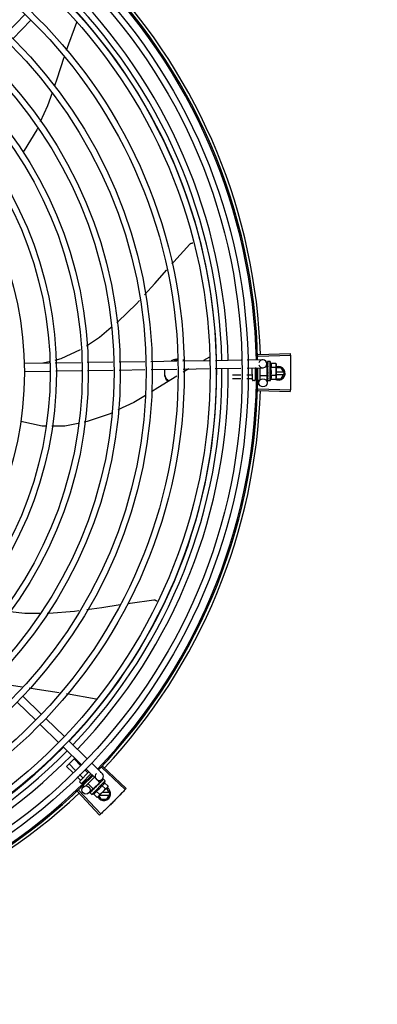
# Model space of a CAD drawing. Units: millimetres. Extents: x 2950 to 3435, y 1216 to 1430.
# Drawn here: x 3187 to 3188, y 1326 to 1326 of the extents above; entities that cross this region are included whole.
import ezdxf

# ---------------------------------------------------------------- set-up
doc = ezdxf.new("R2010")
doc.units = ezdxf.units.MM
doc.linetypes.add('CONTINUO', pattern=[0])
for name, color, linetype in [('-teeqpp', 252, 'Continuous'), ('BASE ELÉTRICA 2', 30, 'Continuous'), ('ESTACIONAMENTO', 2, 'CONTINUO')]:
    doc.layers.add(name, color=color, linetype=linetype)

# ---------------------------------------------------------------- blocks, each defined once
blk = doc.blocks.new('VAGA1')
at = {"layer": 'ESTACIONAMENTO', "linetype": 'Continuous', "lineweight": 20}
blk.add_arc((-2528887.01162, 1741341.96465), 173.44417, 91.1109514, 105.6773102, dxfattribs=at)

msp = doc.modelspace()

# ---------------------------------------------------------------- linework, layer by layer
at = {"layer": '-teeqpp'}
for p, q in [((3187.28787, 1326.44256), (3187.30107, 1326.45616)), ((3187.29218, 1326.43838), (3187.30537, 1326.45198)), ((3187.33896, 1326.45042), (3187.3313, 1326.42969)), ((3187.33903, 1326.45071), (3187.33896, 1326.45042)), ((3187.43638, 1326.20528), (3187.432, 1326.20278)), ((3187.47216, 1326.20713), (3187.49569, 1326.20786)), ((3187.47219, 1326.20603), (3187.49573, 1326.2067)), ((3187.3004, 1326.20079), (3187.31891, 1326.20107)), ((3187.31416, 1326.201), (3187.31885, 1326.20209)), ((3187.3234, 1326.20113), (3187.34231, 1326.20142)), ((3187.3468, 1326.20149), (3187.36567, 1326.20177)), ((3187.37016, 1326.20184), (3187.38906, 1326.20213)), ((3187.39355, 1326.20219), (3187.41245, 1326.20248)), ((3187.41694, 1326.20255), (3187.43625, 1326.20284)), ((3187.44074, 1326.20291), (3187.45965, 1326.20319)), ((3187.46414, 1326.20326), (3187.47542, 1326.20343)), ((3187.47885, 1326.19842), (3187.4776, 1326.19842)), ((3187.47846, 1326.20048), (3187.47849, 1326.19842)), ((3187.47886, 1326.19156), (3187.47885, 1326.19842)), ((3187.47885, 1326.19799), (3187.47902, 1326.19799)), ((3187.47899, 1326.20192), (3187.47898, 1326.2019)), ((3187.47898, 1326.2019), (3187.47898, 1326.20116)), ((3187.47898, 1326.20186), (3187.47898, 1326.20116)), ((3187.47899, 1326.19966), (3187.47898, 1326.19957)), ((3187.47898, 1326.19957), (3187.47899, 1326.19884)), ((3187.47898, 1326.19939), (3187.47899, 1326.19867)), ((3187.47899, 1326.19884), (3187.47901, 1326.19813)), ((3187.47899, 1326.19867), (3187.47901, 1326.19799)), ((3187.47901, 1326.19813), (3187.47903, 1326.19775)), ((3187.48085, 1326.20199), (3187.47919, 1326.20199)), ((3187.48087, 1326.18799), (3187.48085, 1326.20199)), ((3187.48153, 1326.20077), (3187.48513, 1326.20077)), ((3187.48513, 1326.20077), (3187.48535, 1326.2)), ((3187.48535, 1326.2), (3187.48536, 1326.19067)), ((3187.30049, 1326.19479), (3187.31922, 1326.19507)), ((3187.32371, 1326.19514), (3187.34262, 1326.19542)), ((3187.34711, 1326.19549), (3187.36576, 1326.19577)), ((3187.37025, 1326.19584), (3187.38915, 1326.19613)), ((3187.39364, 1326.1962), (3187.41254, 1326.19648)), ((3187.41703, 1326.19655), (3187.43613, 1326.19684)), ((3187.44062, 1326.19691), (3187.45954, 1326.19719)), ((3187.45944, 1326.19199), (3187.45336, 1326.19198)), ((3187.46766, 1326.192), (3187.46393, 1326.192)), ((3187.46403, 1326.19726), (3187.47551, 1326.19743)), ((3187.46787, 1326.18859), (3187.46785, 1326.19732)), ((3187.46985, 1326.19735), (3187.46987, 1326.18859)), ((3187.47065, 1326.19718), (3187.46986, 1326.19718)), ((3187.47048, 1326.192), (3187.46986, 1326.192)), ((3187.47335, 1326.1974), (3187.47337, 1326.1887)), ((3187.47886, 1326.19156), (3187.47336, 1326.19155)), ((3187.4786, 1326.19155), (3187.47867, 1326.18648)), ((3187.47886, 1326.19199), (3187.47902, 1326.19199)), ((3187.47899, 1326.19759), (3187.47898, 1326.19748)), ((3187.479, 1326.19281), (3187.47899, 1326.19272)), ((3187.47904, 1326.1925), (3187.47902, 1326.19199)), ((3187.47936, 1326.19455), (3187.47916, 1326.19473)), ((3187.48153, 1326.19788), (3187.48514, 1326.19788)), ((3187.48154, 1326.19211), (3187.48515, 1326.19211)), ((3187.4891, 1326.19748), (3187.48535, 1326.19748)), ((3187.49089, 1326.19438), (3187.48536, 1326.19438)), ((3187.48536, 1326.19258), (3187.49089, 1326.19258)), ((3187.49141, 1326.19348), (3187.4891, 1326.19748)), ((3187.4891, 1326.18948), (3187.49141, 1326.19348)), ((3187.45939, 1326.1894), (3187.45337, 1326.18939)), ((3187.46767, 1326.18941), (3187.46388, 1326.18941)), ((3187.46937, 1326.18809), (3187.46837, 1326.18809)), ((3187.47088, 1326.18942), (3187.46987, 1326.18941)), ((3187.47277, 1326.1881), (3187.47187, 1326.1881)), ((3187.479, 1326.19066), (3187.47899, 1326.19058)), ((3187.47899, 1326.19055), (3187.47899, 1326.1904)), ((3187.479, 1326.19032), (3187.47899, 1326.1904)), ((3187.479, 1326.18904), (3187.47899, 1326.18899)), ((3187.47899, 1326.18897), (3187.47899, 1326.18887)), ((3187.479, 1326.18895), (3187.47899, 1326.18814)), ((3187.47901, 1326.18814), (3187.47899, 1326.18812)), ((3187.47899, 1326.18812), (3187.47899, 1326.18808)), ((3187.47901, 1326.18806), (3187.47899, 1326.18808)), ((3187.48087, 1326.18799), (3187.47921, 1326.18799)), ((3187.48154, 1326.18922), (3187.48515, 1326.18922)), ((3187.48515, 1326.18922), (3187.48536, 1326.19)), ((3187.48522, 1326.18948), (3187.4891, 1326.18948)), ((3187.48536, 1326.1905), (3187.48536, 1326.19)), ((3187.47216, 1326.18096), (3187.4957, 1326.18023)), ((3187.47219, 1326.18206), (3187.49573, 1326.1814)), ((3187.2991, 1325.96362), (3187.29139, 1325.96487)), ((3187.2996, 1325.95691), (3187.3132, 1325.94371)), ((3187.29542, 1325.9526), (3187.30902, 1325.93941)), ((3187.31643, 1325.94058), (3187.33003, 1325.92738)), ((3187.31225, 1325.93627), (3187.32585, 1325.92308)), ((3187.33326, 1325.92425), (3187.34686, 1325.91105)), ((3187.32908, 1325.91994), (3187.34268, 1325.90675)), ((3187.33165, 1325.90562), (3187.33766, 1325.91162)), ((3187.34192, 1325.90633), (3187.33715, 1325.91111)), ((3187.33613, 1325.90113), (3187.33165, 1325.90562)), ((3187.33806, 1325.90286), (3187.33348, 1325.90745)), ((3187.34725, 1325.90099), (3187.34509, 1325.90315)), ((3187.34591, 1325.90361), (3187.35356, 1325.8962)), ((3187.35009, 1325.90792), (3187.35774, 1325.9005)), ((3187.35748, 1325.90482), (3187.37461, 1325.88866)), ((3187.35823, 1325.90562), (3187.37541, 1325.88951)), ((3187.34176, 1325.8955), (3187.33931, 1325.89795)), ((3187.34359, 1325.89733), (3187.34124, 1325.89968)), ((3187.34132, 1325.89478), (3187.34807, 1325.90152)), ((3187.34951, 1325.90013), (3187.34273, 1325.89336)), ((3187.34578, 1325.89514), (3187.34514, 1325.89577)), ((3187.35202, 1325.89769), (3187.34551, 1325.89119)), ((3187.34917, 1325.89907), (3187.34881, 1325.89943)), ((3187.35604, 1325.89393), (3187.35423, 1325.89574)), ((3187.3578, 1325.89626), (3187.35571, 1325.89411)), ((3187.35859, 1325.8963), (3187.35807, 1325.89577)), ((3187.35856, 1325.89627), (3187.35807, 1325.89577)), ((3187.35861, 1325.8963), (3187.35859, 1325.8963)), ((3187.35997, 1325.89504), (3187.3588, 1325.89621)), ((3187.34202, 1325.89336), (3187.34132, 1325.89407)), ((3187.34398, 1325.89327), (3187.34331, 1325.89394)), ((3187.34436, 1325.89102), (3187.34379, 1325.89159)), ((3187.35118, 1325.88908), (3187.34729, 1325.89297)), ((3187.351, 1325.88925), (3187.34805, 1325.88621)), ((3187.35007, 1325.88514), (3187.35997, 1325.89504)), ((3187.3504, 1325.88811), (3187.35045, 1325.88818)), ((3187.35056, 1325.88828), (3187.35045, 1325.88818)), ((3187.35065, 1325.88835), (3187.35058, 1325.8883)), ((3187.35118, 1325.88908), (3187.35604, 1325.89393)), ((3187.35149, 1325.88938), (3187.3516, 1325.88927)), ((3187.35198, 1325.88962), (3187.3516, 1325.88927)), ((3187.35216, 1325.88986), (3187.35209, 1325.88981)), ((3187.35365, 1325.89084), (3187.35364, 1325.89111)), ((3187.36174, 1325.89044), (3187.35514, 1325.88385)), ((3187.35555, 1325.89325), (3187.35546, 1325.89318)), ((3187.35594, 1325.89361), (3187.35568, 1325.89333)), ((3187.35573, 1325.89362), (3187.35585, 1325.89351)), ((3187.35631, 1325.89401), (3187.35584, 1325.89351)), ((3187.35643, 1325.89413), (3187.35594, 1325.89361)), ((3187.35681, 1325.89453), (3187.35631, 1325.89401)), ((3187.35694, 1325.89466), (3187.35643, 1325.89413)), ((3187.35701, 1325.89471), (3187.35694, 1325.89466)), ((3187.35754, 1325.89165), (3187.36009, 1325.8891)), ((3187.35958, 1325.89369), (3187.36213, 1325.89114)), ((3187.36121, 1325.88954), (3187.36084, 1325.88954)), ((3187.36352, 1325.88554), (3187.36121, 1325.88954)), ((3187.36213, 1325.89114), (3187.36174, 1325.89044)), ((3187.33974, 1325.88711), (3187.35588, 1325.86996)), ((3187.34055, 1325.88786), (3187.35673, 1325.87076)), ((3187.3488, 1325.88651), (3187.34881, 1325.88653)), ((3187.34884, 1325.88656), (3187.34881, 1325.88653)), ((3187.34886, 1325.88657), (3187.34884, 1325.88656)), ((3187.34943, 1325.88714), (3187.34885, 1325.88657)), ((3187.35007, 1325.88514), (3187.3489, 1325.88631)), ((3187.34944, 1325.88716), (3187.34937, 1325.88709)), ((3187.3495, 1325.8872), (3187.34945, 1325.88717)), ((3187.35141, 1325.88553), (3187.35396, 1325.88298)), ((3187.35346, 1325.88757), (3187.35601, 1325.88502)), ((3187.35396, 1325.88298), (3187.35466, 1325.88337)), ((3187.35502, 1325.88373), (3187.35466, 1325.88337)), ((3187.35537, 1325.88408), (3187.35683, 1325.88154)), ((3187.35593, 1325.88464), (3187.363, 1325.88464)), ((3187.35683, 1325.88154), (3187.36121, 1325.88154)), ((3187.363, 1325.88644), (3187.35774, 1325.88644)), ((3187.36121, 1325.88154), (3187.36352, 1325.88554))]:
    msp.add_line(p, q, dxfattribs=at)
for points in [[(3187.3297, 1326.42475), (3187.32456, 1326.40887), (3187.32286, 1326.40402)], [(3187.321, 1326.3987), (3187.31773, 1326.38935), (3187.3124, 1326.37749)], [(3187.31023, 1326.37265), (3187.30983, 1326.37177), (3187.30056, 1326.35665), (3187.29974, 1326.35562)], [(3187.40895, 1326.27371), (3187.41022, 1326.27518), (3187.42197, 1326.28796)], [(3187.42197, 1326.28796), (3187.42209, 1326.28807), (3187.42232, 1326.28827), (3187.42257, 1326.28843), (3187.42282, 1326.28857), (3187.42309, 1326.28868), (3187.42336, 1326.28877), (3187.42363, 1326.28883), (3187.42391, 1326.28886), (3187.42415, 1326.28887)], [(3187.38888, 1326.25098), (3187.39636, 1326.25921), (3187.40511, 1326.26929)], [(3187.36847, 1326.23044), (3187.36927, 1326.23111), (3187.38283, 1326.24433), (3187.38501, 1326.24673)], [(3187.34616, 1326.21358), (3187.3557, 1326.21989), (3187.36445, 1326.22712)], [(3187.32329, 1326.20313), (3187.32778, 1326.20417), (3187.34181, 1326.21076)], [(3187.47898, 1326.20111), (3187.47899, 1326.20012), (3187.479, 1326.19969)], [(3187.47898, 1326.20099), (3187.47899, 1326.20002), (3187.479, 1326.19968)], [(3187.41262, 1326.19146), (3187.39864, 1326.18271), (3187.39389, 1326.17988)], [(3187.42121, 1326.19661), (3187.41714, 1326.19429), (3187.41706, 1326.19424)], [(3187.47898, 1326.19748), (3187.47899, 1326.19708), (3187.47901, 1326.19669), (3187.47904, 1326.19634)], [(3187.47905, 1326.19377), (3187.47902, 1326.19346), (3187.479, 1326.1931), (3187.47899, 1326.19281)], [(3187.47902, 1326.19199), (3187.479, 1326.1913), (3187.47899, 1326.19066)], [(3187.47901, 1326.19047), (3187.479, 1326.18996), (3187.47899, 1326.18904)], [(3187.38944, 1326.17724), (3187.38086, 1326.17214), (3187.36934, 1326.16657)], [(3187.36452, 1326.16424), (3187.36351, 1326.16375), (3187.34668, 1326.15813), (3187.34464, 1326.15771)], [(3187.31635, 1326.15472), (3187.31379, 1326.1547), (3187.29807, 1326.15809)], [(3187.34004, 1326.15678), (3187.33029, 1326.1548), (3187.32086, 1326.15474)], [(3187.37654, 1326.02495), (3187.37833, 1326.02523), (3187.39554, 1326.02747)], [(3187.39554, 1326.02747), (3187.39571, 1326.02748), (3187.39601, 1326.02748), (3187.3963, 1326.02745), (3187.39659, 1326.02739), (3187.39686, 1326.0273), (3187.39713, 1326.02719), (3187.39737, 1326.02706), (3187.3976, 1326.02691), (3187.39782, 1326.02674), (3187.39785, 1326.0267)], [(3187.29033, 1326.01914), (3187.30102, 1326.01792), (3187.31211, 1326.01784)], [(3187.31737, 1326.0178), (3187.31863, 1326.01779), (3187.33752, 1326.0192), (3187.34077, 1326.01964)], [(3187.34654, 1326.02043), (3187.35744, 1326.0219), (3187.37107, 1326.02407)], [(3187.32625, 1325.95957), (3187.31002, 1325.96183), (3187.30425, 1325.96277)], [(3187.35343, 1325.95486), (3187.33164, 1325.95881), (3187.3315, 1325.95883)], [(3187.35794, 1325.89566), (3187.35726, 1325.89496), (3187.35703, 1325.89472)], [(3187.35803, 1325.89574), (3187.35734, 1325.89504), (3187.35704, 1325.89472)], [(3187.35052, 1325.88821), (3187.35015, 1325.88785), (3187.34949, 1325.88721)], [(3187.3516, 1325.88927), (3187.3511, 1325.8888), (3187.35064, 1325.88836)], [(3187.35288, 1325.89051), (3187.35264, 1325.89032), (3187.35237, 1325.89007), (3187.35216, 1325.88987)], [(3187.35546, 1325.89318), (3187.35519, 1325.89288), (3187.35492, 1325.89259), (3187.3547, 1325.89233)]]:
    msp.add_lwpolyline(points, dxfattribs=at)
for centre, radius in [((3187.05091, 1326.19402), 0.41395), ((3187.05091, 1326.19402), 0.40945), ((3187.05091, 1326.19402), 0.3905), ((3187.05091, 1326.19402), 0.386), ((3187.05091, 1326.19402), 0.36705), ((3187.05091, 1326.19402), 0.36255), ((3187.05091, 1326.19402), 0.3436), ((3187.05091, 1326.19402), 0.3391), ((3187.05091, 1326.19402), 0.32015), ((3187.05091, 1326.19402), 0.31565), ((3187.05091, 1326.19402), 0.2967), ((3187.05091, 1326.19402), 0.2922), ((3187.05091, 1326.19402), 0.27325), ((3187.05091, 1326.19402), 0.26875), ((3187.05091, 1326.19402), 0.2498), ((3187.47567, 1326.18643), 0.003), ((3187.3459, 1325.8883), 0.003)]:
    msp.add_circle(centre, radius, dxfattribs=at)
for centre, radius, start, end in [((3187.05091, 1326.19402), 0.42095, 1.26533, 45.45806), ((3187.05091, 1326.19402), 0.42, 1.27228, 45.45499), ((3187.05091, 1326.19402), 0.42306, 1.80423, 43.17995), ((3187.05091, 1326.19402), 0.39085, 1.30822, 45.4235), ((3187.05091, 1326.19402), 0.39469, 1.30393, 45.42778), ((3187.05091, 1326.19402), 0.39931, 1.29666, 45.43493), ((3187.47546, 1326.20043), 0.003, 195.86544, 165.86544), ((3187.46961, 1326.19498), 0.01325, 25.91071, 31.96936), ((3187.48691, 1326.19348), 0.005, 238.39933, 108.11513), ((3187.05091, 1326.19402), 0.39085, 316.30438, 0.42651), ((3187.05091, 1326.19402), 0.39469, 316.30009, 0.4308), ((3187.05091, 1326.19402), 0.39931, 316.29694, 0.43512), ((3187.05091, 1326.19402), 0.42, 316.26466, 0.46504), ((3187.05091, 1326.19402), 0.42095, 316.26012, 0.47052), ((3187.46961, 1326.19498), 0.01227, 346.47153, 13.68561), ((3187.46599, 1326.19497), 0.01936, 351.50546, 8.65167), ((3187.46837, 1326.18859), 0.0005, 180.07857, 270.07857), ((3187.46937, 1326.18859), 0.0005, 270.07857, 0.07857), ((3187.47277, 1326.1887), 0.0006, 270.07857, 0.07857), ((3187.46961, 1326.19498), 0.01325, 328.18778, 334.24643), ((3187.05091, 1326.19402), 0.42306, 316.82738, 358.2031), ((3187.05091, 1326.19402), 0.39085, 271.3087, 315.42397), ((3187.05091, 1326.19402), 0.39469, 271.30441, 315.42825), ((3187.05091, 1326.19402), 0.39931, 271.29714, 315.43539), ((3187.05091, 1326.19402), 0.42, 271.27538, 315.46738), ((3187.05091, 1326.19402), 0.42095, 271.27448, 315.45399), ((3187.35565, 1325.89835), 0.003, 135.86544, 75.86544), ((3187.34167, 1325.89442), 0.0005, 134.96622, 224.96622), ((3187.34238, 1325.89372), 0.0005, 224.96622, 314.96622), ((3187.34707, 1325.89805), 0.01227, 301.35917, 328.57326), ((3187.35902, 1325.88554), 0.005, 206.51084, 63.02854), ((3187.34452, 1325.90061), 0.01936, 306.39311, 323.53932), ((3187.34707, 1325.89805), 0.01325, 340.79836, 346.85701), ((3187.05091, 1326.19402), 0.42306, 271.86465, 313.25448), ((3187.34707, 1325.89805), 0.01325, 283.07542, 289.13408)]:
    msp.add_arc(centre, radius, start, end, dxfattribs=at)
for points, start_tangent, end_tangent in [([(3187.49569, 1326.20786), (3187.49573, 1326.2067)], (0.031105, -0.999516), (0.028493, -0.999594)), ([(3187.49573, 1326.2067), (3187.49582, 1326.20287)], (0.028493, -0.999594), (0.01989, -0.999802)), ([(3187.49573, 1326.2067), (3187.49582, 1326.20287)], (0.028491, -0.999594), (0.01989, -0.999802)), ([(3187.41243, 1326.20368), (3187.41111, 1326.20349), (3187.40894, 1326.20278), (3187.40829, 1326.20247)], (-0.996112, -0.088096), (-0.882393, -0.470514)), ([(3187.41244, 1326.20279), (3187.41111, 1326.20259), (3187.41067, 1326.20249)], (-0.996218, -0.086887), (-0.968952, -0.247249)), ([(3187.41341, 1326.20373), (3187.41243, 1326.20368)], (-1, -0.000064), (-0.996112, -0.088096)), ([(3187.41341, 1326.20283), (3187.41244, 1326.20279)], (-1, -0.000064), (-0.996218, -0.086887)), ([(3187.41826, 1326.2026), (3187.41787, 1326.20278), (3187.41695, 1326.20315)], (-0.89556, 0.44494), (-0.947178, 0.320708)), ([(3187.47898, 1326.2019), (3187.47898, 1326.2019), (3187.479, 1326.20188), (3187.47906, 1326.20185), (3187.47915, 1326.20183)], (-0.165399, -0.986227), (0.983919, -0.178613)), ([(3187.47898, 1326.20186), (3187.47898, 1326.20186)], (-0.099463, 0.995041), (0.043292, 0.999062)), ([(3187.47899, 1326.20116), (3187.47898, 1326.20114)], (-0.415922, -0.9094), (-0.293038, -0.956101)), ([(3187.47898, 1326.20114), (3187.47898, 1326.20111)], (-0.293038, -0.956101), (0.00379, -0.999993)), ([(3187.47898, 1326.20111), (3187.47898, 1326.2011), (3187.479, 1326.20103), (3187.47906, 1326.20097), (3187.47915, 1326.20092)], (0.00379, -0.999993), (0.907991, -0.418991)), ([(3187.47898, 1326.20099), (3187.47898, 1326.20101), (3187.47898, 1326.20101)], (-0.015436, 0.999881), (0.114493, 0.993424)), ([(3187.47898, 1326.19957), (3187.47898, 1326.19956), (3187.479, 1326.19946), (3187.47906, 1326.19936), (3187.47915, 1326.19929)], (0.013489, -0.999909), (0.82485, -0.565352)), ([(3187.47898, 1326.19939), (3187.47898, 1326.19942), (3187.47898, 1326.19943)], (-0.016011, 0.999872), (0.092279, 0.995733)), ([(3187.47919, 1326.20199), (3187.47914, 1326.20199), (3187.47909, 1326.20197), (3187.47904, 1326.20195), (3187.47899, 1326.20192)], (-0.999999, -0.001371), (-0.835403, -0.549638)), ([(3187.47935, 1326.20179), (3187.47929, 1326.20171), (3187.47923, 1326.20162), (3187.47917, 1326.20152), (3187.47911, 1326.20141), (3187.47905, 1326.20129), (3187.47899, 1326.20116)], (-0.638287, -0.769798), (-0.415926, -0.909399)), ([(3187.479, 1326.19968), (3187.47899, 1326.19966)], (-0.278129, -0.960544), (-0.277949, -0.960596)), ([(3187.47901, 1326.19972), (3187.479, 1326.19969)], (-0.278461, -0.960448), (-0.278178, -0.960529)), ([(3187.479, 1326.19969), (3187.479, 1326.19968)], (-0.278178, -0.960529), (-0.278129, -0.960544)), ([(3187.47935, 1326.20082), (3187.47923, 1326.20047), (3187.47911, 1326.20007), (3187.47901, 1326.19972)], (-0.331339, -0.943512), (-0.278461, -0.960448)), ([(3187.47908, 1326.19799), (3187.47903, 1326.19775)], (-0.222896, -0.974842), (-0.224398, -0.974498)), ([(3187.47912, 1326.19816), (3187.47912, 1326.19813), (3187.47908, 1326.19799)], (-0.22255, -0.974921), (-0.222896, -0.974842)), ([(3187.47914, 1326.19824), (3187.47912, 1326.19816)], (-0.222612, -0.974907), (-0.22255, -0.974921)), ([(3187.47924, 1326.19866), (3187.47914, 1326.19824)], (-0.225347, -0.974279), (-0.222612, -0.974907)), ([(3187.47935, 1326.20179), (3187.47925, 1326.20181), (3187.47915, 1326.20183)], (-0.979999, 0.199), (-0.983919, 0.178613)), ([(3187.47935, 1326.20082), (3187.47925, 1326.20087), (3187.47915, 1326.20092)], (-0.901394, 0.432999), (-0.907991, 0.418991)), ([(3187.47935, 1326.19915), (3187.47925, 1326.19922), (3187.47915, 1326.19929)], (-0.81945, 0.57315), (-0.82485, 0.565352)), ([(3187.47926, 1326.19875), (3187.47924, 1326.19866)], (-0.226468, -0.974018), (-0.225347, -0.974279)), ([(3187.47929, 1326.19889), (3187.47926, 1326.19875)], (-0.228594, -0.973522), (-0.226468, -0.974018)), ([(3187.47935, 1326.19915), (3187.47929, 1326.19889)], (-0.234233, -0.972181), (-0.228594, -0.973522)), ([(3187.48153, 1326.19788), (3187.48167, 1326.1982), (3187.48177, 1326.19852), (3187.48183, 1326.19882), (3187.48186, 1326.1991), (3187.48187, 1326.19935), (3187.48186, 1326.19956), (3187.48184, 1326.19976), (3187.48181, 1326.19993), (3187.48177, 1326.2001), (3187.48173, 1326.20026), (3187.48167, 1326.20043), (3187.4816, 1326.2006), (3187.48153, 1326.20077)], (0.434501, 0.900671), (-0.43697, 0.899476)), ([(3187.48531, 1326.19999), (3187.48527, 1326.20019), (3187.48521, 1326.20048), (3187.48513, 1326.20077)], (-0.137377, 0.990519), (-0.289988, 0.95703)), ([(3187.48514, 1326.19788), (3187.48522, 1326.19818), (3187.48528, 1326.19847), (3187.48532, 1326.19875), (3187.48534, 1326.19904), (3187.48535, 1326.19933)], (0.287362, 0.957822), (-0.001371, 0.999999)), ([(3187.48535, 1326.1995), (3187.48534, 1326.19961), (3187.48532, 1326.1999), (3187.48531, 1326.19999)], (-0.036424, 0.999336), (-0.137377, 0.990519)), ([(3187.48535, 1326.19933), (3187.48535, 1326.1995)], (-0.001371, 0.999999), (-0.036424, 0.999336)), ([(3187.49582, 1326.20287), (3187.49588, 1326.19904), (3187.49589, 1326.19846)], (0.01989, -0.999802), (0.009977, -0.99995)), ([(3187.49582, 1326.20287), (3187.49589, 1326.19846)], (0.01989, -0.999802), (0.009977, -0.99995)), ([(3187.49589, 1326.19846), (3187.49591, 1326.19405)], (0.009977, -0.99995), (0.000064, -1)), ([(3187.49589, 1326.19846), (3187.49589, 1326.19788), (3187.49591, 1326.19405)], (0.009977, -0.99995), (0.000064, -1)), ([(3187.40358, 1326.19641), (3187.40345, 1326.19526), (3187.40341, 1326.19404)], (-0.151836, -0.988406), (0.000064, -1)), ([(3187.40341, 1326.19404), (3187.40345, 1326.19282), (3187.40358, 1326.19168)], (0.000064, -1), (0.151962, -0.988386)), ([(3187.4038, 1326.19637), (3187.40358, 1326.19551)], (-0.307539, -0.951535), (-0.202553, -0.979271)), ([(3187.40358, 1326.19257), (3187.40379, 1326.19175)], (0.202679, -0.979245), (0.302958, -0.953004)), ([(3187.40358, 1326.19168), (3187.40426, 1326.1897), (3187.40542, 1326.18792), (3187.406, 1326.1873)], (0.202679, -0.979245), (0.711536, -0.70265)), ([(3187.40379, 1326.19175), (3187.40426, 1326.1906)], (0.302958, -0.953004), (0.440818, -0.897597)), ([(3187.46786, 1326.19189), (3187.46785, 1326.19192), (3187.46783, 1326.19195), (3187.46779, 1326.19198), (3187.46773, 1326.19199), (3187.46766, 1326.192)], (-0.001371, 0.999999), (-0.999999, -0.001371)), ([(3187.47898, 1326.19748), (3187.47898, 1326.19747), (3187.47901, 1326.19735), (3187.47907, 1326.19723), (3187.47915, 1326.19714)], (0.025982, -0.999662), (0.770806, -0.63707)), ([(3187.479, 1326.19521), (3187.47899, 1326.19508), (3187.47901, 1326.19495), (3187.47907, 1326.19483), (3187.47916, 1326.19473)], (-0.210564, -0.97758), (0.755255, -0.655431)), ([(3187.47903, 1326.19775), (3187.47899, 1326.19759)], (-0.224398, -0.974498), (-0.226008, -0.974125)), ([(3187.47899, 1326.19272), (3187.47899, 1326.19268), (3187.47901, 1326.19256), (3187.47904, 1326.1925)], (-0.025119, -0.999684), (0.463857, -0.88591)), ([(3187.47917, 1326.19604), (3187.47912, 1326.19578), (3187.47906, 1326.1955), (3187.479, 1326.19521)], (-0.198816, -0.980037), (-0.210566, -0.97758)), ([(3187.47936, 1326.19455), (3187.47924, 1326.19397), (3187.47912, 1326.19338), (3187.479, 1326.19281)], (-0.190411, -0.981705), (-0.221049, -0.975263)), ([(3187.47936, 1326.19219), (3187.4793, 1326.19191), (3187.47924, 1326.19163), (3187.47918, 1326.19137), (3187.47912, 1326.19113), (3187.47906, 1326.19089), (3187.479, 1326.19066)], (-0.206746, -0.978395), (-0.264438, -0.964403)), ([(3187.47917, 1326.19607), (3187.47913, 1326.19612), (3187.47907, 1326.19623), (3187.47904, 1326.19634), (3187.47904, 1326.19634)], (-0.689529, 0.724259), (-0.101373, 0.994848)), ([(3187.47904, 1326.1925), (3187.47905, 1326.19248)], (0.463857, -0.88591), (0.502432, -0.864617)), ([(3187.47905, 1326.19377), (3187.47905, 1326.19379), (3187.47908, 1326.19391)], (0.118166, 0.992994), (0.413583, 0.910467)), ([(3187.47905, 1326.19248), (3187.47907, 1326.19245), (3187.47916, 1326.19235)], (0.502432, -0.864617), (0.77918, -0.626801)), ([(3187.47936, 1326.19455), (3187.47923, 1326.19423), (3187.47908, 1326.19391)], (-0.376395, -0.926459), (-0.413592, -0.910463)), ([(3187.47936, 1326.19697), (3187.47925, 1326.19705), (3187.47915, 1326.19714)], (-0.767983, 0.64047), (-0.770806, 0.63707)), ([(3187.47936, 1326.19219), (3187.47926, 1326.19227), (3187.47916, 1326.19235)], (-0.782023, 0.62325), (-0.77918, 0.626801)), ([(3187.47936, 1326.19697), (3187.47929, 1326.19667), (3187.47923, 1326.19637), (3187.47917, 1326.19607), (3187.47917, 1326.19607)], (-0.197893, -0.980224), (-0.198572, -0.980086)), ([(3187.47917, 1326.19607), (3187.47917, 1326.19604)], (-0.198572, -0.980086), (-0.198816, -0.980037)), ([(3187.48154, 1326.18922), (3187.48162, 1326.18938), (3187.48168, 1326.18955), (3187.48174, 1326.18972), (3187.48179, 1326.18989), (3187.48182, 1326.19006), (3187.48185, 1326.19023), (3187.48188, 1326.19042), (3187.48188, 1326.19064), (3187.48188, 1326.19089), (3187.48184, 1326.19117), (3187.48178, 1326.19147), (3187.48168, 1326.19178), (3187.48154, 1326.19211)], (0.434501, 0.900671), (-0.43697, 0.899476)), ([(3187.48536, 1326.19067), (3187.48536, 1326.19095), (3187.48533, 1326.19124), (3187.48529, 1326.19153), (3187.48523, 1326.19182), (3187.48515, 1326.19211)], (-0.001371, 0.999999), (-0.289988, 0.95703)), ([(3187.49591, 1326.19405), (3187.49589, 1326.19022), (3187.49589, 1326.18964)], (0.000064, -1), (-0.009849, -0.999951)), ([(3187.49591, 1326.19405), (3187.49589, 1326.18964)], (0.000064, -1), (-0.009849, -0.999951)), ([(3187.40426, 1326.1906), (3187.40542, 1326.18881), (3187.40658, 1326.18766)], (0.440818, -0.897597), (0.766984, -0.641666)), ([(3187.46787, 1326.18918), (3187.46786, 1326.18925), (3187.46783, 1326.18931), (3187.46779, 1326.18936), (3187.46773, 1326.1894), (3187.46767, 1326.18941)], (-0.001371, 0.999999), (-0.999999, -0.001371)), ([(3187.47899, 1326.19058), (3187.47899, 1326.19056), (3187.47901, 1326.19047)], (-0.013268, -0.999912), (0.364777, -0.931095)), ([(3187.47899, 1326.18899), (3187.47899, 1326.18897), (3187.47899, 1326.18897)], (-0.012694, -0.999919), (0.117217, -0.993106)), ([(3187.47899, 1326.18897), (3187.479, 1326.18895)], (0.117217, -0.993106), (0.286934, -0.95795)), ([(3187.479, 1326.18883), (3187.47899, 1326.18887)], (-0.295659, 0.955294), (0.001047, 0.999999)), ([(3187.47899, 1326.18812), (3187.47899, 1326.18811)], (-0.096733, -0.99531), (0.046031, -0.99894)), ([(3187.47899, 1326.18811), (3187.479, 1326.18811)], (0.046031, -0.99894), (0.169719, -0.985493)), ([(3187.47901, 1326.1903), (3187.479, 1326.19032)], (-0.280762, 0.959777), (-0.280582, 0.95983)), ([(3187.47936, 1326.19017), (3187.47925, 1326.18976), (3187.47913, 1326.18937), (3187.479, 1326.18904)], (-0.258547, -0.965999), (-0.378842, -0.925461)), ([(3187.479, 1326.18895), (3187.47902, 1326.18891), (3187.47908, 1326.18885), (3187.47917, 1326.1888)], (0.286934, -0.95795), (0.926701, -0.3758)), ([(3187.479, 1326.18811), (3187.47902, 1326.18809), (3187.47908, 1326.18807), (3187.47917, 1326.18806)], (0.169719, -0.985493), (0.993123, -0.117079)), ([(3187.47901, 1326.19047), (3187.47901, 1326.19046)], (0.364777, -0.931095), (0.386988, -0.922085)), ([(3187.47901, 1326.19046), (3187.47902, 1326.19046), (3187.47902, 1326.19044)], (0.386988, -0.922085), (0.451994, -0.892021)), ([(3187.47937, 1326.18872), (3187.47931, 1326.18859), (3187.47925, 1326.18847), (3187.47919, 1326.18837), (3187.47913, 1326.18828), (3187.47907, 1326.1882), (3187.47901, 1326.18814)], (-0.399958, -0.916533), (-0.725606, -0.68811)), ([(3187.47911, 1326.18801), (3187.47906, 1326.18803), (3187.47901, 1326.18806)], (-0.946384, 0.323042), (-0.836907, 0.547345)), ([(3187.47902, 1326.19044), (3187.47908, 1326.19037), (3187.47916, 1326.19029)], (0.451994, -0.892021), (0.840772, -0.541389)), ([(3187.47915, 1326.188), (3187.47911, 1326.18801)], (-0.977982, 0.208691), (-0.946384, 0.323042)), ([(3187.47921, 1326.18799), (3187.47916, 1326.18799), (3187.47915, 1326.188)], (-0.999999, -0.001371), (-0.977982, 0.208691)), ([(3187.47936, 1326.19017), (3187.47926, 1326.19023), (3187.47916, 1326.19029)], (-0.846136, 0.532967), (-0.840772, 0.541389)), ([(3187.47937, 1326.18872), (3187.47927, 1326.18876), (3187.47917, 1326.1888)], (-0.932723, 0.360594), (-0.926701, 0.3758)), ([(3187.47937, 1326.18803), (3187.47927, 1326.18804), (3187.47917, 1326.18806)], (-0.99539, 0.095911), (-0.993123, 0.117079)), ([(3187.47937, 1326.18803), (3187.47932, 1326.18801), (3187.47926, 1326.18799), (3187.47921, 1326.18799)], (-0.866281, -0.499557), (-0.999999, -0.001371)), ([(3187.48515, 1326.18922), (3187.48523, 1326.18952), (3187.48529, 1326.18981), (3187.48533, 1326.19009), (3187.48536, 1326.19038), (3187.48536, 1326.1905)], (0.287362, 0.957822), (0.033684, 0.999433)), ([(3187.48536, 1326.1905), (3187.48536, 1326.19067)], (0.033684, 0.999433), (-0.001371, 0.999999)), ([(3187.49582, 1326.18522), (3187.49573, 1326.1814)], (-0.019762, -0.999805), (-0.028363, -0.999598)), ([(3187.49582, 1326.18522), (3187.49573, 1326.1814)], (-0.019762, -0.999805), (-0.028365, -0.999598)), ([(3187.49589, 1326.18964), (3187.49582, 1326.18522)], (-0.009849, -0.999951), (-0.019762, -0.999805)), ([(3187.49589, 1326.18964), (3187.49588, 1326.18905), (3187.49582, 1326.18522)], (-0.009849, -0.999951), (-0.019762, -0.999805)), ([(3187.49573, 1326.1814), (3187.4957, 1326.18023)], (-0.028365, -0.999598), (-0.030977, -0.99952)), ([(3187.34174, 1325.89519), (3187.34178, 1325.89525), (3187.3418, 1325.89531), (3187.34181, 1325.89538), (3187.3418, 1325.89544), (3187.34176, 1325.8955)], (0.707524, 0.70669), (-0.70669, 0.707524)), ([(3187.34365, 1325.8971), (3187.34367, 1325.89713), (3187.34367, 1325.89717), (3187.34366, 1325.89722), (3187.34363, 1325.89728), (3187.34359, 1325.89733)], (0.707524, 0.70669), (-0.70669, 0.707524)), ([(3187.34748, 1325.90093), (3187.34745, 1325.90091), (3187.34741, 1325.90091), (3187.34736, 1325.90092), (3187.34731, 1325.90095), (3187.34725, 1325.90099)], (-0.707524, -0.70669), (-0.70669, 0.707524)), ([(3187.35809, 1325.89527), (3187.35776, 1325.89511), (3187.35739, 1325.89491), (3187.35707, 1325.89474)], (-0.902303, -0.431103), (-0.876985, -0.480518)), ([(3187.35794, 1325.89566), (3187.35796, 1325.89567), (3187.35796, 1325.89567)], (0.697514, 0.716571), (0.784633, 0.619961)), ([(3187.35803, 1325.89574), (3187.35802, 1325.89573), (3187.35799, 1325.89567), (3187.35799, 1325.89558), (3187.35801, 1325.89548)], (-0.705812, -0.708399), (0.343935, -0.938994)), ([(3187.35809, 1325.89527), (3187.35805, 1325.89538), (3187.35801, 1325.89548)], (-0.329355, 0.944206), (-0.343935, 0.938994)), ([(3187.35806, 1325.89576), (3187.35803, 1325.89574)], (-0.884192, -0.467124), (-0.705812, -0.708399)), ([(3187.35807, 1325.89577), (3187.35806, 1325.89576)], (-0.937827, -0.347103), (-0.884192, -0.467124)), ([(3187.35878, 1325.89596), (3187.35868, 1325.89595), (3187.35857, 1325.89592), (3187.35845, 1325.89589), (3187.35833, 1325.89586), (3187.35821, 1325.89582), (3187.35807, 1325.89577)], (-0.995847, -0.091039), (-0.937828, -0.3471)), ([(3187.35856, 1325.89627), (3187.35856, 1325.89627)], (0.634786, 0.772688), (0.738379, 0.674386)), ([(3187.35859, 1325.8963), (3187.35859, 1325.8963), (3187.35859, 1325.89626), (3187.35861, 1325.89621), (3187.35866, 1325.89613)], (-0.815459, -0.578815), (0.567824, -0.82315)), ([(3187.3588, 1325.89621), (3187.35877, 1325.89624), (3187.35872, 1325.89627), (3187.35867, 1325.89629), (3187.35861, 1325.8963)], (-0.70669, 0.707524), (-0.978974, 0.203986)), ([(3187.35878, 1325.89596), (3187.35872, 1325.89605), (3187.35866, 1325.89613)], (-0.550614, 0.83476), (-0.567824, 0.82315)), ([(3187.35039, 1325.88808), (3187.3504, 1325.88811)], (0.481855, 0.876251), (0.48202, 0.87616)), ([(3187.3505, 1325.88818), (3187.35049, 1325.88809), (3187.3505, 1325.88798)], (-0.313009, -0.94975), (0.209779, -0.977749)), ([(3187.35051, 1325.8882), (3187.35051, 1325.8882), (3187.3505, 1325.88818)], (-0.380185, -0.92491), (-0.313009, -0.94975)), ([(3187.35055, 1325.88774), (3187.35052, 1325.88786), (3187.3505, 1325.88798)], (-0.219531, 0.975606), (-0.209779, 0.977749)), ([(3187.35052, 1325.88821), (3187.35051, 1325.8882)], (-0.402243, -0.915533), (-0.380185, -0.92491)), ([(3187.35058, 1325.8883), (3187.35056, 1325.88828), (3187.35052, 1325.88821)], (-0.717793, -0.696256), (-0.402243, -0.915533)), ([(3187.35198, 1325.88917), (3187.35174, 1325.88902), (3187.3515, 1325.88887), (3187.35128, 1325.88872), (3187.35106, 1325.88859), (3187.35085, 1325.88847), (3187.35065, 1325.88835)], (-0.839089, -0.543994), (-0.869891, -0.493245)), ([(3187.35197, 1325.8896), (3187.35196, 1325.88956), (3187.35195, 1325.88943)], (-0.257999, -0.966145), (0.105799, -0.994388)), ([(3187.35198, 1325.88917), (3187.35197, 1325.8893), (3187.35195, 1325.88943)], (-0.11032, 0.993896), (-0.105799, 0.994388)), ([(3187.35209, 1325.88981), (3187.35207, 1325.88978), (3187.352, 1325.88968), (3187.35197, 1325.88962)], (-0.725995, -0.6877), (-0.300307, -0.953842)), ([(3187.35197, 1325.88962), (3187.35197, 1325.8896)], (-0.300307, -0.953842), (-0.257999, -0.966145)), ([(3187.35365, 1325.89084), (3187.35316, 1325.89051), (3187.35265, 1325.89018), (3187.35216, 1325.88986)], (-0.829906, -0.557903), (-0.846964, -0.53165)), ([(3187.35288, 1325.89051), (3187.3529, 1325.89053), (3187.353, 1325.89058)], (0.78692, 0.617055), (0.936931, 0.349513)), ([(3187.35365, 1325.89084), (3187.35333, 1325.89071), (3187.353, 1325.89058)], (-0.922018, -0.387146), (-0.936935, -0.349504)), ([(3187.35386, 1325.89156), (3187.35376, 1325.89148), (3187.35369, 1325.89137), (3187.35364, 1325.89124), (3187.35364, 1325.89111)], (-0.841207, -0.540714), (0.06863, -0.997642)), ([(3187.35457, 1325.89203), (3187.35435, 1325.89188), (3187.35411, 1325.89172), (3187.35386, 1325.89156)], (-0.834656, -0.550771), (-0.841208, -0.540712)), ([(3187.3546, 1325.89204), (3187.35457, 1325.89203)], (-0.834519, -0.550979), (-0.834656, -0.550771)), ([(3187.35459, 1325.89204), (3187.3546, 1325.89211), (3187.35463, 1325.89223), (3187.3547, 1325.89233), (3187.3547, 1325.89233)], (0.026518, 0.999648), (0.633301, 0.773905)), ([(3187.35536, 1325.89255), (3187.3551, 1325.89238), (3187.35485, 1325.89221), (3187.3546, 1325.89205), (3187.3546, 1325.89204)], (-0.834137, -0.551557), (-0.834519, -0.550979)), ([(3187.35546, 1325.89318), (3187.35545, 1325.89317), (3187.35538, 1325.89306), (3187.35534, 1325.89294), (3187.35534, 1325.89281)], (-0.689917, -0.723889), (0.092613, -0.995702)), ([(3187.35536, 1325.89255), (3187.35535, 1325.89268), (3187.35534, 1325.89281)], (-0.088213, 0.996102), (-0.092613, 0.995702)), ([(3187.35568, 1325.89333), (3187.35555, 1325.89325)], (-0.848786, -0.528737), (-0.849658, -0.527334)), ([(3187.35589, 1325.89346), (3187.35568, 1325.89333)], (-0.84797, -0.530044), (-0.848786, -0.528737)), ([(3187.35604, 1325.89356), (3187.35602, 1325.89354), (3187.35589, 1325.89346)], (-0.847782, -0.530345), (-0.84797, -0.530044)), ([(3187.35611, 1325.8936), (3187.35604, 1325.89356)], (-0.847816, -0.530291), (-0.847782, -0.530345)), ([(3187.35648, 1325.89383), (3187.35611, 1325.8936)], (-0.8493, -0.52791), (-0.847816, -0.530291)), ([(3187.35656, 1325.89388), (3187.35648, 1325.89383)], (-0.849907, -0.526932), (-0.8493, -0.52791)), ([(3187.35668, 1325.89395), (3187.35656, 1325.89388)], (-0.851055, -0.525076), (-0.849907, -0.526932)), ([(3187.3569, 1325.89409), (3187.35668, 1325.89395)], (-0.854085, -0.520134), (-0.851055, -0.525076)), ([(3187.35681, 1325.89453), (3187.35683, 1325.89454), (3187.35684, 1325.89455)], (0.697102, 0.716972), (0.770592, 0.637329)), ([(3187.35694, 1325.89466), (3187.35693, 1325.89464), (3187.35688, 1325.89456), (3187.35685, 1325.89445), (3187.35686, 1325.89433)], (-0.698908, -0.715211), (0.181565, -0.983379)), ([(3187.3569, 1325.89409), (3187.35688, 1325.89421), (3187.35686, 1325.89433)], (-0.172229, 0.985057), (-0.181565, 0.983379)), ([(3187.35703, 1325.89472), (3187.35701, 1325.89471)], (-0.876818, -0.480822), (-0.876728, -0.480986)), ([(3187.35704, 1325.89472), (3187.35703, 1325.89472)], (-0.876843, -0.480777), (-0.876818, -0.480822)), ([(3187.35707, 1325.89474), (3187.35704, 1325.89472)], (-0.876985, -0.480518), (-0.876843, -0.480777)), ([(3187.35754, 1325.89165), (3187.35787, 1325.89178), (3187.35816, 1325.89193), (3187.35842, 1325.8921), (3187.35864, 1325.89227), (3187.35882, 1325.89244), (3187.35897, 1325.8926), (3187.35909, 1325.89276), (3187.35919, 1325.8929), (3187.35929, 1325.89304), (3187.35937, 1325.8932), (3187.35945, 1325.89336), (3187.35952, 1325.89352), (3187.35958, 1325.89369)], (0.944754, 0.32778), (0.328894, 0.944367)), ([(3187.36009, 1325.8891), (3187.36035, 1325.88925), (3187.3606, 1325.88941), (3187.36084, 1325.88958), (3187.36106, 1325.88977), (3187.36127, 1325.88997)], (0.881406, 0.472359), (0.707524, 0.70669)), ([(3187.36127, 1325.88997), (3187.36138, 1325.89009)], (0.707524, 0.70669), (0.682316, 0.731057)), ([(3187.36138, 1325.89009), (3187.36146, 1325.89017), (3187.36165, 1325.8904), (3187.36182, 1325.89063), (3187.36198, 1325.89088), (3187.36213, 1325.89114)], (0.682316, 0.731057), (0.473399, 0.880848)), ([(3187.37461, 1325.88866), (3187.37197, 1325.88589)], (-0.686197, -0.727416), (-0.692431, -0.721484)), ([(3187.37461, 1325.88866), (3187.37197, 1325.88589)], (-0.686198, -0.727415), (-0.692431, -0.721484)), ([(3187.37541, 1325.88951), (3187.37461, 1325.88866)], (-0.684294, -0.729206), (-0.686197, -0.727416)), ([(3187.34884, 1325.8864), (3187.34882, 1325.88645), (3187.3488, 1325.88651)], (-0.439008, 0.898483), (-0.202831, 0.979214)), ([(3187.34883, 1325.88656), (3187.34883, 1325.88655)], (-0.675256, -0.737584), (-0.57844, -0.815725)), ([(3187.34884, 1325.88656), (3187.34883, 1325.88656)], (-0.773436, -0.633875), (-0.675256, -0.737584)), ([(3187.34883, 1325.88655), (3187.34883, 1325.88652), (3187.34886, 1325.88647), (3187.34891, 1325.88639)], (-0.57844, -0.815725), (0.617916, -0.786244)), ([(3187.34887, 1325.88635), (3187.34884, 1325.8864)], (-0.575038, 0.818126), (-0.439008, 0.898483)), ([(3187.34953, 1325.88672), (3187.34939, 1325.88667), (3187.34926, 1325.88663), (3187.34915, 1325.8866), (3187.34904, 1325.88658), (3187.34895, 1325.88657), (3187.34886, 1325.88657)], (-0.931615, -0.363448), (-0.999595, 0.028474)), ([(3187.3489, 1325.88631), (3187.34887, 1325.88635)], (-0.70669, 0.707524), (-0.575038, 0.818126)), ([(3187.34904, 1325.88624), (3187.34899, 1325.88625), (3187.34894, 1325.88628), (3187.3489, 1325.88631)], (-0.965283, 0.261206), (-0.70669, 0.707524)), ([(3187.34904, 1325.88624), (3187.34898, 1325.88631), (3187.34891, 1325.88639)], (-0.634513, 0.772912), (-0.617916, 0.786244)), ([(3187.34935, 1325.88706), (3187.34937, 1325.88709)], (0.468166, 0.88364), (0.709231, 0.704976)), ([(3187.34943, 1325.88714), (3187.34941, 1325.8871), (3187.34941, 1325.88702), (3187.34944, 1325.88692)], (-0.476205, -0.879334), (0.387739, -0.921769)), ([(3187.34944, 1325.88716), (3187.34943, 1325.88714)], (-0.620886, -0.783901), (-0.476205, -0.879334)), ([(3187.34945, 1325.88717), (3187.34944, 1325.88716), (3187.34944, 1325.88716)], (-0.717393, -0.696669), (-0.620886, -0.783901)), ([(3187.34953, 1325.88672), (3187.34948, 1325.88682), (3187.34944, 1325.88692)], (-0.402762, 0.915305), (-0.387739, 0.921769)), ([(3187.35055, 1325.88774), (3187.35018, 1325.88753), (3187.34982, 1325.88735), (3187.3495, 1325.8872)], (-0.866864, -0.498545), (-0.923038, -0.384709)), ([(3187.35141, 1325.88553), (3187.35158, 1325.8856), (3187.35175, 1325.88567), (3187.35191, 1325.88575), (3187.35206, 1325.88583), (3187.35221, 1325.88592), (3187.35235, 1325.88602), (3187.3525, 1325.88614), (3187.35266, 1325.88629), (3187.35283, 1325.88647), (3187.35301, 1325.88669), (3187.35317, 1325.88695), (3187.35333, 1325.88724), (3187.35346, 1325.88757)], (0.944754, 0.32778), (0.328894, 0.944367)), ([(3187.35396, 1325.88298), (3187.35423, 1325.88313), (3187.35447, 1325.88329), (3187.35464, 1325.88341)], (0.881406, 0.472359), (0.797071, 0.603885)), ([(3187.35464, 1325.88341), (3187.35471, 1325.88346), (3187.35493, 1325.88365), (3187.35502, 1325.88373)], (0.797071, 0.603885), (0.731861, 0.681454)), ([(3187.35502, 1325.88373), (3187.35514, 1325.88385)], (0.731861, 0.681454), (0.707524, 0.70669)), ([(3187.35514, 1325.88385), (3187.35534, 1325.88405), (3187.35552, 1325.88428), (3187.35569, 1325.88451), (3187.35586, 1325.88476), (3187.35601, 1325.88502)], (0.707524, 0.70669), (0.473399, 0.880848)), ([(3187.3689, 1325.88272), (3187.3658, 1325.87958)], (-0.69955, -0.714584), (-0.706599, -0.707614)), ([(3187.3689, 1325.88272), (3187.36849, 1325.8823), (3187.3658, 1325.87958)], (-0.69955, -0.714584), (-0.706599, -0.707614)), ([(3187.37197, 1325.88589), (3187.36931, 1325.88313), (3187.3689, 1325.88272)], (-0.692431, -0.721484), (-0.69955, -0.714584)), ([(3187.37197, 1325.88589), (3187.3689, 1325.88272)], (-0.692431, -0.721484), (-0.69955, -0.714584)), ([(3187.36266, 1325.87648), (3187.3595, 1325.8734)], (-0.713579, -0.700575), (-0.72049, -0.693466)), ([(3187.36266, 1325.87648), (3187.36225, 1325.87607), (3187.3595, 1325.8734)], (-0.713579, -0.700575), (-0.72049, -0.693466)), ([(3187.3658, 1325.87958), (3187.36308, 1325.87688), (3187.36266, 1325.87648)], (-0.706599, -0.707614), (-0.713579, -0.700575)), ([(3187.3658, 1325.87958), (3187.36266, 1325.87648)], (-0.706599, -0.707614), (-0.713579, -0.700575)), ([(3187.35673, 1325.87076), (3187.35588, 1325.86996)], (-0.72643, -0.68724), (-0.728224, -0.68534)), ([(3187.3595, 1325.8734), (3187.35673, 1325.87076)], (-0.72049, -0.693466), (-0.726429, -0.687241)), ([(3187.3595, 1325.8734), (3187.35673, 1325.87076)], (-0.72049, -0.693466), (-0.72643, -0.68724))]:
    msp.add_spline(points, degree=3, dxfattribs=dict(at, start_tangent=start_tangent, end_tangent=end_tangent))

# ---------------------------------------------------------------- block references
at = {"layer": 'BASE ELÉTRICA 2', "linetype": 'Continuous', "lineweight": 5, "rotation": 179.4034924530202}
msp.add_blockref('VAGA1', (-2507451.62114, 1769069.70405), dxfattribs=at)

doc.saveas('drawing.dxf')
